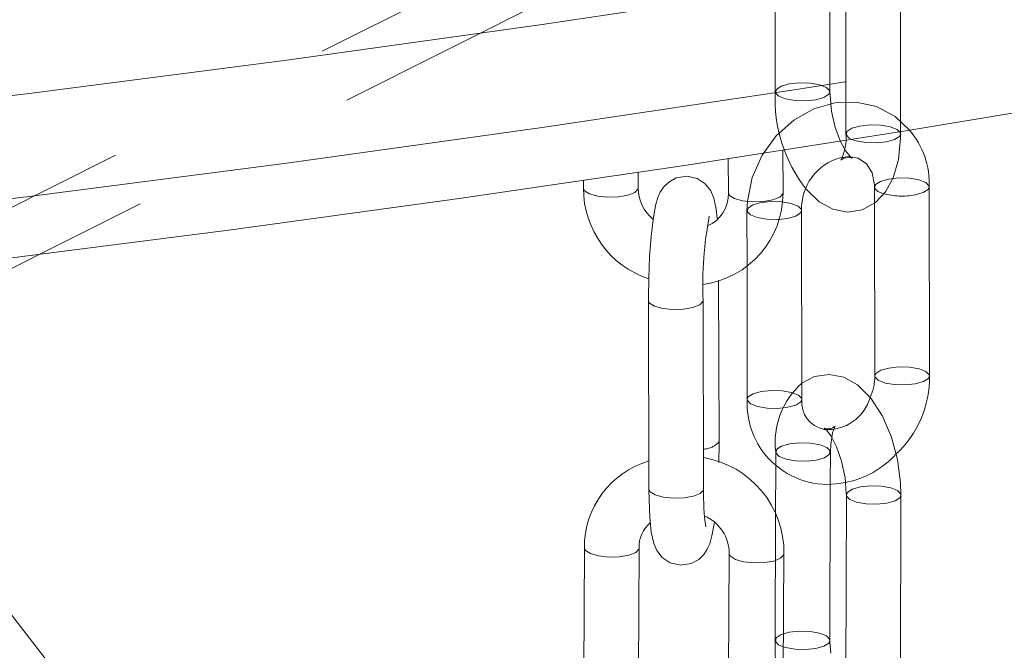
# Model space of a CAD drawing. Units: millimetres. Extents: x 162 to 5767, y 60 to 8200.
# Drawn here: x 4345 to 4399, y 5536 to 5571 of the extents above; entities that cross this region are included whole.
import ezdxf

# ---------------------------------------------------------------- set-up
doc = ezdxf.new("R2010")
doc.units = ezdxf.units.MM
doc.header["$LTSCALE"] = 20
for name, pattern in [('SLD-Dashed', [1.905, 1.27, -0.635]), ('SLD-Phantom', [12.7, 6.35, -1.27, 1.27, -1.27, 1.27, -1.27]), ('SLD-Solid', [0])]:
    doc.linetypes.add(name, pattern=pattern)

msp = doc.modelspace()

# ---------------------------------------------------------------- linework, layer by layer
at = {"color": 7, "linetype": 'SLD-Dashed', "lineweight": 0}
for p, q in [((4418.1559806, 5597.4758617), (4307.8838604, 5542.0640744)), ((4419.5029808, 5594.7952597), (4300.6542215, 5535.0737078)), ((4386.2630206, 5577.1140386), (4386.2779926, 5566.7341785)), ((4389.2779818, 5566.7385101), (4389.2630099, 5577.1183703)), ((4390.1389666, 5574.8024441), (4390.1539137, 5564.4225895)), ((4393.153928, 5564.4269158), (4393.1389561, 5574.8067759)), ((4391.7219517, 5561.5062361), (4391.7231999, 5560.6309324)), ((4384.7235813, 5560.2142561), (4384.7279266, 5557.2021316)), ((4386.30195, 5546.9560855), (4386.3001572, 5546.2596873)), ((4389.2974441, 5545.1921266), (4389.3019298, 5546.9484054)), ((4386.2929978, 5543.4655586), (4386.2754087, 5536.6012933))]:
    msp.add_line(p, q, dxfattribs=at)
at = {"color": 7, "linetype": 'SLD-Solid', "lineweight": 0}
for p, q in [((4386.7046862, 5561.1884437), (4386.6977098, 5563.5404319)), ((4383.6990857, 5563.0721557), (4383.7046951, 5561.1795617)), ((4378.7499386, 5561.4504386), (4378.7473637, 5562.3229401)), ((4375.7486439, 5561.8829362), (4375.7499477, 5561.4415568)), ((4394.7369129, 5551.1307076), (4394.7219409, 5561.5105677)), ((4391.7231999, 5560.6309324), (4391.7369236, 5551.1263759)), ((4387.7385427, 5549.8387278), (4387.7235708, 5560.2185879)), ((4384.7279266, 5557.2021316), (4384.7385533, 5549.834396)), ((4383.1967604, 5547.5587549), (4383.1706441, 5556.3757939)), ((4379.3165201, 5555.2702268), (4379.3472445, 5544.8982822)), ((4382.3472354, 5544.9071641), (4382.316511, 5555.2791086)), ((4383.1882832, 5547.5051927), (4383.1967604, 5547.5587549)), ((4386.3001572, 5546.2596873), (4386.2929978, 5543.4655586)), ((4382.3472354, 5544.9071641), (4382.3387335, 5544.8536075)), ((4389.275389, 5536.5936134), (4389.2974441, 5545.1921266)), ((4390.1778384, 5544.5857914), (4390.1513222, 5534.2309657)), ((4393.1513025, 5534.2232859), (4393.1778434, 5544.5780779)), ((4375.7991431, 5541.6824484), (4375.7446722, 5531.3136216)), ((4378.7446205, 5531.297852), (4378.7990914, 5541.6666788)), ((4383.753799, 5541.3617086), (4383.6993281, 5530.9928818)), ((4386.6992764, 5530.9771122), (4386.7537471, 5541.345967))]:
    msp.add_line(p, q, dxfattribs=at)
at = {"color": 8, "linetype": 'SLD-Phantom', "lineweight": 0}
msp.add_line((4386.950319, 5559.7830009), (4386.4673963, 5559.7268261), dxfattribs=at)
at = {"color": 8, "linetype": 'SLD-Phantom', "lineweight": 0, "flags": 128}
for points in [[(4625.8529791, 5640.8717376), (4617.3019851, 5636.6946183), (4608.4258858, 5632.5935434), (4599.2308234, 5628.5713117), (4589.7229775, 5624.6307052), (4579.9089691, 5620.7744037), (4569.7954957, 5617.005054), (4559.3894351, 5613.3252497), (4548.6980026, 5609.737502), (4537.7284589, 5606.2442736), (4526.4883591, 5602.8479591), (4514.9854113, 5599.5508862), (4503.2274689, 5596.3553122), (4491.2225592, 5593.2634375), (4478.9790161, 5590.2773655), (4466.5051407, 5587.3991468), (4453.8095239, 5584.6307622), (4440.9008566, 5581.9740987), (4427.7880034, 5579.4309871), (4414.4799206, 5577.0031604), (4400.9857139, 5574.692283), (4387.3146463, 5572.4999543), (4373.4761304, 5570.4276695), (4359.4795876, 5568.4768382), (4345.3346548, 5566.6487986), (4331.0510355, 5564.9448145), (4316.6384751, 5563.366045), (4302.1068684, 5561.9135805), (4287.4661937, 5560.5884096), (4272.7264543, 5559.3914436), (4257.8977536, 5558.3235004), (4242.9902699, 5557.3853095), (4228.0142316, 5556.5775181), (4212.979901, 5555.9006823), (4197.8975573, 5555.3552591), (4182.7775466, 5554.9416312), (4167.630257, 5554.6600765), (4152.4660192, 5554.5107902), (4137.2952475, 5554.4938659), (4122.1283811, 5554.6093197), (4106.9757446, 5554.8570742), (4091.8477538, 5555.236972), (4076.7548089, 5555.7487401), (4061.7072402, 5556.3920255), (4046.7153209, 5557.1663924), (4031.7893538, 5558.0713032), (4016.9395471, 5559.1061459), (4002.1761262, 5560.270209), (3987.5091314, 5561.5626794), (3972.9486939, 5562.9826995), (3958.5047767, 5564.5292824), (3944.1872481, 5566.2013667), (3930.0059253, 5567.9978068), (3915.970562, 5569.9173757), (3902.0907204, 5571.9587461), (3888.3759777, 5574.1205392), (3874.8356956, 5576.4012573), (3861.4791325, 5578.79933), (3848.3155145, 5581.3131465), (3835.35378, 5583.9409449), (3822.6028531, 5586.6809427), (3810.0714953, 5589.531274), (3797.7682705, 5592.4899738), (3785.7015756, 5595.5549946), (3773.8797558, 5598.7242765), (3762.3108514, 5601.9956127), (3751.0028024, 5605.3667705), (3739.9633893, 5608.8354573), (3729.2001464, 5612.3992682), (3718.7204612, 5616.0557827), (3708.5315175, 5619.8024827), (3698.640299, 5623.6367986), (3689.0535768, 5627.5561127), (3679.7779529, 5631.5577493), (3670.8197368, 5635.6389303), (3662.1850807, 5639.7968888), (3653.8799268, 5644.028761), (3645.9099363, 5648.3316502), (3638.2806015, 5652.7026012), (3630.9971216, 5657.1386288), (3624.0644892, 5661.6366977), (3617.4875033, 5666.1937202), (3611.2706489, 5670.8065589), (3605.418155, 5675.4720731), (3599.9340361, 5680.1870507), (3594.8220836, 5684.9482572), (3590.0857751, 5689.752444), (3585.7283817, 5694.5963129), (3581.752869, 5699.4765378), (3578.1619711, 5704.3897842), (3574.9581413, 5709.3326845), (3572.1435688, 5714.3018457), (3569.7201946, 5719.2938585), (3567.6896872, 5724.305302), (3566.0534176, 5729.3327499), (3564.8125338, 5734.3727535), (3563.9678696, 5739.42185), (3563.5860421, 5743.3403306)], [(3563.5994615, 5737.487617), (3563.9678696, 5733.7649983), (3564.8125338, 5728.7159018), (3566.0534176, 5723.6758982), (3567.6896872, 5718.6484503), (3569.7201946, 5713.6370068), (3572.1435688, 5708.644994), (3574.9581413, 5703.6758328), (3578.1619711, 5698.7329326), (3581.752869, 5693.8196861), (3585.7283817, 5688.9394612), (3590.0857751, 5684.0955923), (3594.8220836, 5679.2914055), (3599.9340361, 5674.5301991), (3605.418155, 5669.8152215), (3611.2706489, 5665.1497072), (3617.4875033, 5660.5368686), (3624.0644892, 5655.979846), (3630.9971216, 5651.4817771), (3638.2806015, 5647.0457496), (3645.9099363, 5642.6747985), (3653.8799268, 5638.3719094), (3662.1850807, 5634.1400371), (3670.8197368, 5629.9820787), (3679.7779529, 5625.9008976), (3689.0535768, 5621.8992611), (3698.640299, 5617.9799469), (3708.5315175, 5614.145631), (3718.7204612, 5610.398931), (3729.2001464, 5606.7424165), (3739.9633893, 5603.1786056), (3751.0028024, 5599.7099188), (3762.3108514, 5596.338761), (3773.8797558, 5593.0674249), (3785.7015756, 5589.8981429), (3797.7682705, 5586.8331221), (3810.0714953, 5583.8744223), (3822.6028531, 5581.024091), (3835.35378, 5578.2840932), (3848.3155145, 5575.6562948), (3861.4791325, 5573.1424784), (3874.8356956, 5570.7444056), (3888.3759777, 5568.4636875), (3902.0907204, 5566.3018944), (3915.970562, 5564.2605241), (3930.0059253, 5562.3409551), (3944.1872481, 5560.544515), (3958.5047767, 5558.8724308), (3972.9486939, 5557.3258478), (3987.5091314, 5555.9058277), (4002.1761262, 5554.6133574), (4016.9395471, 5553.4492942), (4031.7893538, 5552.4144516), (4046.7153209, 5551.5095407), (4061.7072402, 5550.7351738), (4076.7548089, 5550.0918885), (4091.8477538, 5549.5801204), (4106.9757446, 5549.2002225), (4122.1283811, 5548.952468), (4137.2952475, 5548.8370142), (4152.4660192, 5548.8539386), (4167.630257, 5549.0032248), (4182.7775466, 5549.2847795), (4197.8975573, 5549.6984075), (4212.979901, 5550.2438306), (4228.0142316, 5550.9206664), (4242.9902699, 5551.7284578), (4257.8977536, 5552.6666487), (4272.7264543, 5553.7345919), (4287.4661937, 5554.9315579), (4302.1068684, 5556.2567288), (4316.6384751, 5557.7091933), (4331.0510355, 5559.2879628), (4345.3346548, 5560.9919469), (4359.4795876, 5562.8199866), (4373.4761304, 5564.7708179), (4387.3146463, 5566.8431027), (4400.9857139, 5569.0354313), (4414.4799206, 5571.3463088), (4427.7880034, 5573.7741354), (4440.9008566, 5576.317247), (4453.8095239, 5578.9739105), (4466.5051407, 5581.7422952), (4478.9790161, 5584.6205138), (4491.2225592, 5587.6065859), (4503.2274689, 5590.6984605), (4514.9854113, 5593.8940346), (4526.4883591, 5597.1911074), (4537.7284589, 5600.587422), (4548.6980026, 5604.0806504), (4559.3894351, 5607.668398), (4569.7954957, 5611.3482024), (4579.9089691, 5615.117552), (4589.7229775, 5618.9738535), (4599.2308234, 5622.9144601), (4608.4258858, 5626.9366917), (4617.3019851, 5631.0377666), (4625.8529791, 5635.2148859), (4634.0729724, 5639.4651949), (4641.9563676, 5643.7857731), (4649.497817, 5648.1736457), (4656.6920353, 5652.6258334), (4663.5341895, 5657.1392608), (4670.0195689, 5661.7108417), (4676.1436799, 5666.3374555), (4681.9023869, 5671.01591), (4687.291707, 5675.7430176), (4692.3079598, 5680.5155271), (4696.9477086, 5685.3301662), (4701.207769, 5690.1836453), (4705.08518, 5695.0726436), (4708.5773695, 5699.9937839), (4711.6818974, 5704.9437195), (4714.3966299, 5709.9190418), (4716.7197306, 5714.9163483), (4718.6495867, 5719.9322045), (4720.1848911, 5724.9631862), (4721.3245845, 5730.0058497), (4722.067848, 5735.0567286), (4722.2933304, 5737.623401)], [(4390.4542473, 5564.1251589), (4390.7197328, 5564.0350628), (4391.2399449, 5563.9469678), (4391.8231799, 5563.9316155), (4392.3806515, 5563.9913342), (4392.8274848, 5564.117024), (4393.0956721, 5564.2895549), (4393.153928, 5564.4269158)], [(4378.7499386, 5561.4504386), (4378.7414615, 5561.3968765), (4378.5669686, 5561.2103496), (4378.1919661, 5561.0596953), (4377.6735572, 5560.9678821), (4377.0906477, 5560.9488123), (4376.5320059, 5561.0054568), (4376.08266, 5561.129162), (4375.8109999, 5561.3011269), (4375.7499477, 5561.4415568)], [(4383.7046951, 5561.1795617), (4383.7657476, 5561.039132), (4384.0373826, 5560.8671725), (4384.4867287, 5560.7434674), (4385.0453954, 5560.6868174), (4385.6283051, 5560.7058592), (4386.1467135, 5560.7977003), (4386.5216912, 5560.9483601), (4386.6961841, 5561.134887), (4386.7046862, 5561.1884437)], [(4393.9486892, 5561.0749807), (4394.3955226, 5561.2006986), (4394.663685, 5561.373235), (4394.7219347, 5561.5107982)], [(4387.7235844, 5560.2174727), (4387.6653149, 5560.0812551), (4387.3971522, 5559.9087187), (4386.950319, 5559.7830009)], [(4382.316486, 5555.2811627), (4382.3080339, 5555.2255465), (4382.133541, 5555.0390477), (4381.7585385, 5554.8883934), (4381.2401301, 5554.7965524), (4380.6572202, 5554.7775104), (4380.0985783, 5554.8341549), (4379.6492076, 5554.9578656), (4379.3775723, 5555.1297969), (4379.3165049, 5555.270327)], [(4391.7369236, 5551.1263759), (4391.7465002, 5551.070616), (4391.9247082, 5550.8863129), (4392.3027179, 5550.7388828), (4392.82293, 5550.6507879), (4393.4061648, 5550.6354073), (4393.9636363, 5550.6951261)], [(4393.9636363, 5550.6951261), (4394.4104697, 5550.8208158), (4394.6786569, 5550.9933748), (4394.7369129, 5551.1307076)], [(4386.9652909, 5549.4031407), (4386.4078195, 5549.343422), (4385.8245595, 5549.3588079), (4385.3043477, 5549.446903), (4384.9263627, 5549.5943276), (4384.7481297, 5549.778636), (4384.7385533, 5549.834396)], [(4387.7385427, 5549.8387278), (4387.6802868, 5549.701395), (4387.4121241, 5549.5288304), (4386.9652909, 5549.4031407)], [(4382.3387335, 5544.8536075), (4382.1642406, 5544.6670806), (4381.7892629, 5544.5164489), (4381.2708546, 5544.4246078), (4380.6879446, 5544.4055659), (4380.1293028, 5544.4622103), (4379.679932, 5544.5859211), (4379.4082968, 5544.7578524), (4379.3472445, 5544.8982822)], [(4390.1778582, 5544.5852162), (4390.1874338, 5544.528206), (4390.3656434, 5544.3396891), (4390.7436544, 5544.188045), (4391.2638673, 5544.096382), (4391.8471031, 5544.0786136), (4392.4045746, 5544.1374894), (4392.8514077, 5544.264022), (4393.1195944, 5544.438969), (4393.1778408, 5544.5780047)], [(4378.7988509, 5541.6587766), (4378.7906198, 5541.6144291), (4378.616127, 5541.4287452), (4378.241125, 5541.2804794), (4377.7227176, 5541.1922355), (4377.139834, 5541.1774035), (4376.5811689, 5541.2382689), (4376.1318235, 5541.3655428), (4375.8601893, 5541.539863), (4375.7991345, 5541.682498)], [(4383.7538585, 5541.3558979), (4383.8148455, 5541.2191234), (4384.0865045, 5541.0447977), (4384.5358494, 5540.9175235), (4385.0944902, 5540.8566639), (4385.6773986, 5540.8714903), (4386.195806, 5540.9597624), (4386.5707832, 5541.1080055), (4386.7452758, 5541.2936894), (4386.7537513, 5541.3459152)], [(4389.2753877, 5536.5949247), (4389.2171398, 5536.4544764), (4388.9489779, 5536.279552), (4388.5021451, 5536.1530195), (4387.9446736, 5536.0941437), (4387.3614129, 5536.1118894), (4386.8411998, 5536.2035804), (4386.7269306, 5536.2378756)]]:
    msp.add_lwpolyline(points, dxfattribs=at)
at = {"color": 7, "linetype": 'SLD-Solid', "lineweight": 0, "flags": 128}
for points in [[(3563.6461438, 5737.17796), (3563.7433413, 5735.5520302), (3564.3369807, 5730.8990829), (3565.2454672, 5726.2545537), (3566.4689048, 5721.6192554), (3568.0078461, 5716.9943274), (3569.8629776, 5712.381409), (3572.0348206, 5707.7827129), (3574.5235833, 5703.2010004), (3577.32893, 5698.639564), (3580.4498508, 5694.1019603), (3583.8847616, 5689.5919851), (3587.6314243, 5685.1133457), (3591.6870714, 5680.6696585), (3596.0485642, 5676.2643311), (3600.7124767, 5671.9004725), (3605.6751863, 5667.5809554), (3610.93294, 5663.3083435), (3616.4819046, 5659.0850128), (3622.3182731, 5654.913119), (3628.437859, 5650.7948754), (3634.8367925, 5646.7320935), (3641.5111718, 5642.7265732), (3648.4570258, 5638.780033), (3655.6703057, 5634.8941316), (3663.1469631, 5631.0705403), (3670.8827518, 5627.3108874), (3678.8735003, 5623.6167846), (3687.1147568, 5619.989837), (3695.6021065, 5616.4316555), (3704.3309988, 5612.9438379), (3713.2966727, 5609.5279273), (3722.4943508, 5606.1855084), (3731.9191112, 5602.9181307), (3741.5659539, 5599.7273412), (3751.4296519, 5596.6146181), (3761.5049659, 5593.5814702), (3771.7865, 5590.6293598), (3782.2687674, 5587.7597355), (3792.9461453, 5584.9739904), (3803.8128791, 5582.2734937), (3814.8631849, 5579.6596209), (3826.0911082, 5577.1336521), (3837.4906165, 5574.696879), (3849.0556052, 5572.3505334), (3860.7797703, 5570.0957765), (3872.6568776, 5567.9338015), (3884.6804625, 5565.8656858), (3896.8440678, 5563.892519), (3909.1410966, 5562.0152886), (3921.5649458, 5560.2349833), (3934.1088581, 5558.5525251), (3946.7660884, 5556.9687911), (3959.5297395, 5555.4846008), (3972.3929432, 5554.1007295), (3985.3486934, 5552.8179019), (3998.3899721, 5551.6367874), (4011.5097158, 5550.5579999), (4024.7008615, 5549.5821375), (4037.9561362, 5548.7096598), (4051.2684322, 5547.9410655), (4064.6304892, 5547.2767398), (4078.0350725, 5546.7170468), (4091.4749143, 5546.262264), (4104.9426895, 5545.9126563), (4118.4310405, 5545.6683801), (4131.9327256, 5545.5295703), (4145.4403711, 5545.4963097), (4158.9466289, 5545.5686258), (4172.4441674, 5545.7464545), (4185.9256392, 5546.0297081), (4199.3837137, 5546.4182432), (4212.8110936, 5546.9118613), (4226.200474, 5547.5102704), (4239.5446162, 5548.2131895), (4252.8362162, 5549.0202191), (4266.0681187, 5549.9309547), (4279.2330863, 5550.9448944), (4292.3240392, 5552.0615378), (4305.3338235, 5553.2802593), (4318.255393, 5554.6004254), (4331.0817514, 5556.0213562), (4343.805961, 5557.5423031), (4356.4210841, 5559.1624757), (4368.9203654, 5560.8810234), (4381.2969756, 5562.6970406), (4393.5442425, 5564.6095967), (4405.6555774, 5566.6176873), (4417.6243833, 5568.7202859), (4429.4442123, 5570.9163051), (4441.1087494, 5573.2046187), (4452.6116217, 5575.5840651), (4463.9466884, 5578.0533979), (4475.1078584, 5580.6114016), (4486.0890904, 5583.256772), (4496.8845588, 5585.9881754), (4507.4884294, 5588.8042462), (4517.8949678, 5591.7036027), (4528.0987376, 5594.6848116), (4538.09417, 5597.746417), (4547.8759365, 5600.8869458), (4557.4388783, 5604.1048808), (4566.7778904, 5607.3987099), (4575.8879342, 5610.7668823), (4584.7642278, 5614.2078529), (4593.4019665, 5617.7200368), (4601.7965879, 5621.3018896), (4609.9435617, 5624.951805), (4617.8385975, 5628.6682019), (4625.4773861, 5632.4495036), (4632.8557908, 5636.2941466), (4639.9697419, 5640.2005434), (4646.8153263, 5644.1671115), (4653.3887213, 5648.1922904), (4659.6860738, 5652.2745244), (4665.7036697, 5656.4121902), (4671.4378658, 5660.603669), (4676.8849892, 5664.847303), (4682.0412524, 5669.1412678), (4686.9029489, 5673.4834905), (4691.4663357, 5677.8718638), (4695.7277253, 5682.3040554), (4699.6836475, 5686.7773968), (4703.3304605, 5691.2888973), (4706.6649541, 5695.8351596), (4709.6840275, 5700.4123931), (4712.385076, 5705.0163883), (4714.7660817, 5709.6426351), (4716.8256192, 5714.2865219), (4718.5631192, 5718.9433428), (4719.9785766, 5723.6087384), (4721.0728305, 5728.278759), (4721.8470678, 5732.9500694), (4722.2736731, 5737.3226803)], [(4387.9726764, 5561.3893972), (4388.6801919, 5560.7002557), (4389.4396181, 5560.2855481), (4390.2432781, 5560.133488), (4391.0499926, 5560.2600674), (4391.7769989, 5560.660569), (4392.3264669, 5561.2440691), (4392.7440428, 5562.0155906), (4393.0329463, 5563.0269986), (4393.1508208, 5564.181505), (4393.153928, 5564.4269158)], [(4383.0903783, 5559.769961), (4383.0388114, 5560.2920797), (4382.9067046, 5560.900518), (4382.7354736, 5561.293703), (4382.4374436, 5561.6725937), (4381.9970482, 5561.9658217), (4381.4395284, 5562.0968252), (4380.8453342, 5562.00579), (4380.4323787, 5561.7806361), (4380.1499665, 5561.5056069), (4379.9654466, 5561.2251205), (4379.8349865, 5560.9280412), (4379.7101068, 5560.4907301), (4379.570601, 5559.6990841), (4379.4667449, 5558.7829669), (4379.3838954, 5557.671842), (4379.3332497, 5556.5068586), (4379.3163966, 5555.4145936), (4379.3165201, 5555.2702268), (4379.3165201, 5555.2702268)], [(4375.4757418, 5503.2006665), (4372.2025354, 5506.230565), (4365.9987522, 5512.4894112), (4360.465015, 5518.4768019), (4355.5888576, 5524.0605204), (4351.3531139, 5529.1381953), (4347.4567684, 5533.9916532), (4343.7151502, 5538.8147769), (4340.1275849, 5543.5876057), (4336.2912573, 5548.8538022), (4332.6011375, 5554.0827628), (4331.2596115, 5556.0426104)], [(4393.1778434, 5544.5780779), (4393.1549005, 5545.2481746), (4392.9815062, 5546.5280678), (4392.6487922, 5547.7683428), (4392.1658242, 5548.9114598), (4391.5243334, 5549.9126357), (4390.797741, 5550.6308187), (4390.0395205, 5551.0535089), (4389.2368965, 5551.2135699), (4388.429219, 5551.0954486), (4387.7372709, 5550.722994)], [(4388.9765018, 5548.2502427), (4388.9663651, 5548.253169), (4389.099136, 5548.1346924), (4389.3426808, 5547.810745), (4389.6429717, 5547.2332783), (4389.9189086, 5546.4450824), (4390.1091443, 5545.5359308), (4390.1773614, 5544.6787346), (4390.1778384, 5544.5857914)], [(4383.180724, 5546.3669466), (4383.1968835, 5547.4144159), (4383.1967604, 5547.5587549)], [(4379.3472445, 5544.8982822), (4379.3537155, 5544.3362159), (4379.3935695, 5543.3562358), (4379.4744691, 5542.5369301), (4379.6065759, 5541.9284637), (4379.7777821, 5541.5352841), (4380.0758367, 5541.1563878), (4380.516232, 5540.8631879), (4381.0737521, 5540.7321564), (4381.6679463, 5540.8232197), (4382.0809016, 5541.0483454), (4382.3633138, 5541.3233746), (4382.547834, 5541.6038893), (4382.6782692, 5541.900974), (4382.803174, 5542.3382797), (4382.9360876, 5543.0926387)], [(4389.3236183, 5535.9007445), (4389.2758906, 5536.5006365), (4389.275389, 5536.5936134)]]:
    msp.add_lwpolyline(points, dxfattribs=at)
at = {"color": 7, "linetype": 'SLD-Dashed', "lineweight": 0, "flags": 128}
for points in [[(4389.0901725, 5566.9785786), (4389.2684058, 5566.7942984), (4389.2197259, 5566.6011492), (4388.9515635, 5566.4286129), (4388.5047301, 5566.3029231), (4387.9472591, 5566.2432047), (4387.3640238, 5566.2585568), (4386.8437869, 5566.3466854), (4386.4658024, 5566.4940821), (4386.2875691, 5566.6783904), (4386.3362485, 5566.8715112), (4386.6044109, 5567.0440757), (4387.0512443, 5567.1697655), (4387.6087158, 5567.2294842), (4388.1919754, 5567.2140982), (4388.7121875, 5567.1260032), (4389.0901725, 5566.9785786)], [(4389.8914953, 5562.9981623), (4389.8838557, 5562.9850966), (4390.0396329, 5563.0838313), (4390.3697926, 5563.1276273), (4390.4901462, 5563.0940822), (4390.3839751, 5563.1845092), (4390.1530038, 5563.4756019), (4389.8577397, 5564.0135723), (4389.5737047, 5564.7753568), (4389.3677768, 5565.6736748), (4389.2815329, 5566.5410292), (4389.2779818, 5566.7385101)], [(4393.6356697, 5564.6247457), (4392.8652016, 5565.3712234), (4391.8403257, 5565.9207049), (4390.7129947, 5566.1737919), (4389.5443712, 5566.1292733), (4388.3865094, 5565.7936849), (4387.2951726, 5565.1802643), (4386.3312659, 5564.3166186), (4385.5539134, 5563.2476475), (4385.013156, 5562.0318311), (4384.7470636, 5560.7364879), (4384.7235813, 5560.2142561)], [(4392.9661184, 5564.6669841), (4392.5881086, 5564.8144142), (4392.0678968, 5564.9025093), (4391.4846617, 5564.9178897), (4390.9271902, 5564.858171), (4390.4803569, 5564.7324812), (4390.2121945, 5564.5599167), (4390.1635151, 5564.3667959), (4390.3417233, 5564.182493), (4390.4542473, 5564.1251589)], [(4393.153928, 5564.4269158), (4393.1443515, 5564.4826757), (4392.9661184, 5564.6669841)], [(4389.8476856, 5563.1085537), (4390.3002392, 5563.191786), (4390.8350507, 5563.0932203), (4391.2919271, 5562.772221), (4391.5882146, 5562.2779857), (4391.7186705, 5561.631218), (4391.7219517, 5561.5062361)], [(4394.7219347, 5561.5107982), (4394.7123644, 5561.5663558), (4394.5341316, 5561.7506643), (4394.1561466, 5561.8980889), (4393.6359097, 5561.9861894), (4393.0526749, 5562.0015418), (4392.4952034, 5561.9418512), (4392.04837, 5561.8161333), (4391.7802076, 5561.6435969), (4391.7315283, 5561.4504761), (4391.9097611, 5561.2661676), (4392.2143328, 5561.139315)], [(4386.4673963, 5559.7268261), (4386.3928476, 5559.7233103), (4385.8096124, 5559.7386625), (4385.2893758, 5559.8267631), (4384.9113908, 5559.9741877), (4384.7331577, 5560.1584961), (4384.7818371, 5560.3516169), (4385.0499997, 5560.5241533), (4385.496833, 5560.6498712), (4386.0543291, 5560.7095562), (4386.6375644, 5560.6942041), (4387.1577762, 5560.606109), (4387.535786, 5560.4586789), (4387.7139943, 5560.274376), (4387.7235844, 5560.2174727)], [(4394.7369129, 5551.1307076), (4394.7273363, 5551.1864956), (4394.5491035, 5551.3708042), (4394.1711186, 5551.5182287), (4393.6508817, 5551.6063292), (4393.0676469, 5551.6216816), (4392.5101753, 5551.5619629), (4392.063342, 5551.4362731), (4391.7951796, 5551.2637368), (4391.7369236, 5551.1263759)], [(4384.7385533, 5549.834396), (4384.7968091, 5549.9717568), (4385.0649716, 5550.1442932), (4385.511805, 5550.269983), (4386.0692762, 5550.3297016), (4386.6525364, 5550.3143439), (4387.1727482, 5550.2262488), (4387.5507331, 5550.0788242), (4387.7289662, 5549.8945158), (4387.7385427, 5549.8387278)], [(4389.3019298, 5546.9484054), (4389.3190096, 5547.3655384), (4389.4245, 5548.0011545), (4389.5365344, 5548.3025712), (4389.5707582, 5548.3612696), (4389.4077142, 5548.2603717), (4389.0770582, 5548.2213045), (4388.9765018, 5548.2502427)], [(4389.11415, 5547.1945024), (4389.2923595, 5547.0059854), (4389.2436812, 5546.8092686), (4388.9755193, 5546.6343442), (4388.5286859, 5546.5078115), (4387.9712144, 5546.4489357), (4387.3879538, 5546.4666814), (4386.8677407, 5546.5583724), (4386.4897547, 5546.7100112), (4386.3115203, 5546.8985336), (4386.3601987, 5547.0952223), (4386.6283854, 5547.2701413), (4387.0752188, 5547.396674), (4387.6326903, 5547.4555498), (4388.2159261, 5547.4378095), (4388.7361387, 5547.3461464), (4389.11415, 5547.1945024)], [(4392.9900385, 5544.8241802), (4392.6120525, 5544.975819), (4392.0918394, 5545.0674819), (4391.5085787, 5545.0852276), (4390.9511072, 5545.0263799), (4390.5042741, 5544.8998192), (4390.2361122, 5544.7248948), (4390.1778582, 5544.5852162)], [(4393.1778408, 5544.5780047), (4393.1682728, 5544.6356578), (4392.9900385, 5544.8241802)], [(4386.7269306, 5536.2378756), (4386.4632138, 5536.3552192), (4386.2849795, 5536.5437135), (4386.3336579, 5536.7404303), (4386.6018446, 5536.9153493), (4387.0486774, 5537.0418817), (4387.6061489, 5537.1007575), (4388.1893848, 5537.0830173), (4388.7095979, 5536.9913263), (4389.0876087, 5536.8397101), (4389.0876087, 5536.8397101)], [(4389.0876087, 5536.8397101), (4389.2658182, 5536.6511932), (4389.2753877, 5536.5949247)]]:
    msp.add_lwpolyline(points, dxfattribs=at)
at = {"color": 7, "linetype": 'SLD-Dashed', "lineweight": 0}
for centre, radius, start, end in [((4394.2662474, 5566.3259757), 7.9986777, 177.07470939, 218.11008172), ((4390.6056161, 5547.4731491), 4.3346161, 131.43194147, 186.85095811), ((4389.155479, 5550.6011998), 2.4187238, 265.29448492, 344.41212258), ((4389.204342, 5550.1929614), 5.0017148, 280.66167566, 317.66858108), ((4394.2837407, 5536.1692603), 8.0199772, 176.91200447, 217.98022071)]:
    msp.add_arc(centre, radius, start, end, dxfattribs=at)
at = {"color": 7, "linetype": 'SLD-Solid', "lineweight": 0}
for centre, radius, start, end in [((4387.3803121, 5564.1971767), 2.7827463, 334.47692971, 4.6462605), ((4390.3418863, 5561.7292828), 4.385512, 357.14134885, 41.31770183), ((4390.5905482, 5560.3369609), 2.86942, 105.00417676, 182.36430972), ((4380.9871002, 5561.4272075), 5.2371723, 179.84301584, 251.58281787), ((4381.0138424, 5561.4795335), 2.2640908, 180.73630541, 230.58015852), ((4381.6200152, 5561.1857465), 5.0846718, 278.00810459, 0.03039291), ((4381.7968022, 5561.1190738), 1.9088515, 293.49647462, 1.81590034), ((4402.7520271, 5556.103281), 20.4521289, 169.27495011, 182.30950973), ((4389.3401694, 5551.0251862), 2.3988894, 333.40503056, 2.41756293), ((4388.9969618, 5551.032796), 5.7407861, 312.86029231, 0.9772515), ((4389.1612074, 5549.5992994), 4.4288983, 176.95717169, 282.63134075), ((4389.2522052, 5549.6833463), 1.5216167, 174.13896695, 258.81556028), ((4381.4661046, 5541.4233091), 5.2882081, 359.16199727, 80.46499108), ((4380.7431231, 5541.7145559), 4.9440842, 106.4554652, 180.3720883), ((4393.9603816, 5544.5362966), 11.6190665, 178.17087301, 188.41419614), ((4381.4619379, 5541.3494126), 2.2918941, 0.30739375, 65.98362539), ((4380.5826754, 5541.7127379), 1.7841786, 130.58030563, 181.47926928)]:
    msp.add_arc(centre, radius, start, end, dxfattribs=at)
at = {"color": 8, "linetype": 'SLD-Phantom', "lineweight": 0}
for centre, radius, start, end in [((4393.2219334, 5564.8927285), 3.8863057, 254.97327695, 280.77800872), ((4382.3042911, 5548.2792651), 1.1750022, 271.77609494, 318.79281527)]:
    msp.add_arc(centre, radius, start, end, dxfattribs=at)

doc.saveas('drawing.dxf')
